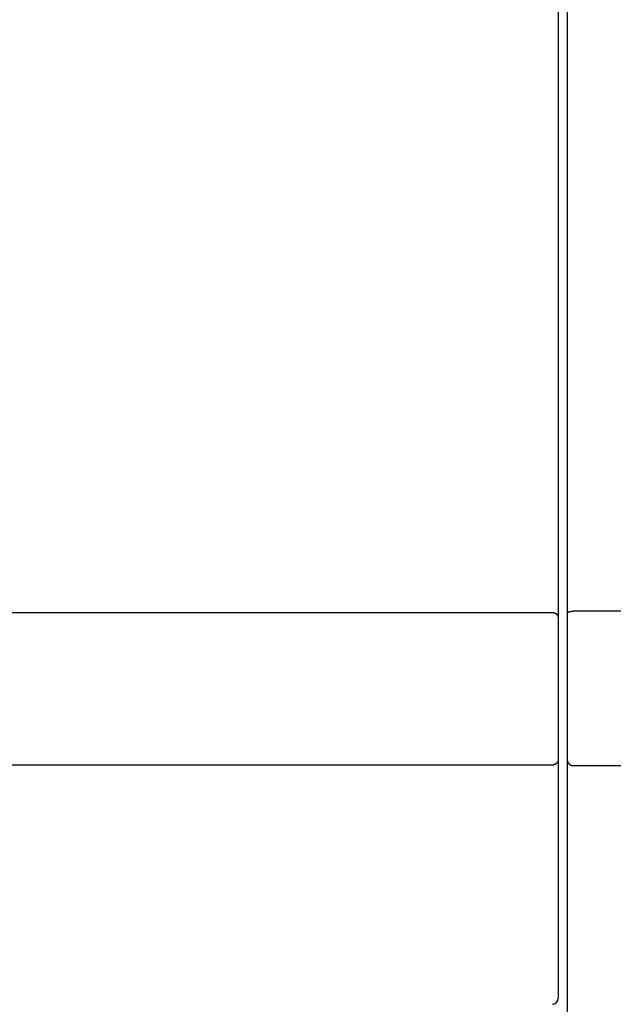
# Model space of a CAD drawing. Extents: x 0 to 594, y 0 to 420.
# Drawn here: x 86 to 106, y 252 to 285 of the extents above; entities that cross this region are included whole.
import ezdxf

# ---------------------------------------------------------------- set-up
doc = ezdxf.new("R2010")
doc.units = 0
doc.header["$LTSCALE"] = 32.67
doc.header["$MEASUREMENT"] = 0
doc.layers.add('20000_FRONT_O', color=7, linetype='CONTINUOUS')

msp = doc.modelspace()

# ---------------------------------------------------------------- linework, layer by layer
at = {"layer": '20000_FRONT_O', "color": 7, "linetype": 'Continuous'}
for p, q in [((104.27117, 303.7311), (104.27117, 250.60541)), ((103.97117, 303.03066), (103.97117, 252.43066)), ((103.77117, 265.25652), (66.47117, 265.25652)), ((181.17117, 265.31454), (104.47117, 265.31454)), ((103.77117, 260.19005), (66.47117, 260.19005)), ((104.47117, 260.17468), (180.97963, 260.17466))]:
    msp.add_line(p, q, dxfattribs=at)
for points in [[(103.97117, 265.12146), (103.9711, 265.12462), (103.97092, 265.12778), (103.97062, 265.13093), (103.9702, 265.13407), (103.96967, 265.13721), (103.96903, 265.14033), (103.96828, 265.14343), (103.96743, 265.14652), (103.96648, 265.14959), (103.96543, 265.15264), (103.96429, 265.15566), (103.96306, 265.15865), (103.96173, 265.16161), (103.96033, 265.16454), (103.95884, 265.16743), (103.95728, 265.17029), (103.95563, 265.1731), (103.95392, 265.17587), (103.95214, 265.1786), (103.95029, 265.18128), (103.94837, 265.1839), (103.9464, 265.18648), (103.94437, 265.18899), (103.94158, 265.19225), (103.9387, 265.19541), (103.93574, 265.19847), (103.93268, 265.20143), (103.92955, 265.2043), (103.92634, 265.20707), (103.92305, 265.20974), (103.91969, 265.21233), (103.91626, 265.21482), (103.91277, 265.21723), (103.90922, 265.21955), (103.90562, 265.22179), (103.90196, 265.22395), (103.89824, 265.22602), (103.89449, 265.22801), (103.89069, 265.22993), (103.88685, 265.23177), (103.88297, 265.23354), (103.87906, 265.23524), (103.87513, 265.23687), (103.87117, 265.23843), (103.8661, 265.24031), (103.86099, 265.24209), (103.85586, 265.24376), (103.85069, 265.24533), (103.8455, 265.24679), (103.84029, 265.24815), (103.83505, 265.2494), (103.82979, 265.25055), (103.82451, 265.2516), (103.81922, 265.25254), (103.81391, 265.25338), (103.80859, 265.25412), (103.80326, 265.25476), (103.79792, 265.2553), (103.79257, 265.25574), (103.78722, 265.25608), (103.78187, 265.25633), (103.77652, 265.25647), (103.77117, 265.25652)], [(104.27117, 265.23422), (104.27123, 265.23615), (104.27141, 265.23807), (104.27172, 265.23998), (104.27213, 265.24187), (104.27265, 265.24374), (104.27328, 265.24559), (104.27399, 265.24743), (104.27479, 265.24923), (104.27568, 265.25101), (104.27665, 265.25276), (104.27768, 265.25449), (104.27878, 265.25617), (104.27994, 265.25783), (104.28116, 265.25944), (104.28242, 265.26102), (104.28372, 265.26256), (104.28507, 265.26405), (104.28739, 265.26645), (104.2898, 265.26874), (104.29229, 265.2709), (104.29485, 265.27295), (104.29747, 265.2749), (104.30016, 265.27676), (104.30291, 265.27851), (104.30571, 265.28019), (104.30856, 265.28178), (104.31145, 265.2833), (104.31437, 265.28475), (104.31733, 265.28614), (104.32032, 265.28747), (104.32333, 265.28875), (104.32636, 265.28999), (104.33161, 265.29204), (104.33689, 265.29397), (104.34221, 265.2958), (104.34756, 265.29753), (104.35294, 265.29916), (104.35834, 265.30069), (104.36377, 265.30212), (104.36922, 265.30346), (104.3747, 265.30472), (104.38019, 265.30588), (104.3857, 265.30697), (104.39122, 265.30797), (104.39783, 265.30907), (104.40445, 265.31006), (104.41108, 265.31094), (104.41773, 265.31172), (104.42439, 265.3124), (104.43106, 265.31298), (104.43773, 265.31347), (104.44442, 265.31386), (104.4511, 265.31416), (104.45779, 265.31437), (104.46448, 265.3145), (104.47117, 265.31454)], [(103.97117, 260.38929), (103.97111, 260.38459), (103.97093, 260.3799), (103.97064, 260.3752), (103.97024, 260.3705), (103.96973, 260.3658), (103.9691, 260.36112), (103.96836, 260.35644), (103.96751, 260.35178), (103.96655, 260.34713), (103.96547, 260.3425), (103.9643, 260.3379), (103.96301, 260.33332), (103.96161, 260.32878), (103.96011, 260.32426), (103.95851, 260.31978), (103.9568, 260.31534), (103.95498, 260.31094), (103.95306, 260.30658), (103.95104, 260.30227), (103.94892, 260.29802), (103.94669, 260.29381), (103.94437, 260.28967), (103.94194, 260.28558), (103.93942, 260.28155), (103.9368, 260.27758), (103.93408, 260.27368), (103.93127, 260.26985), (103.92838, 260.26608), (103.92539, 260.26239), (103.92231, 260.25877), (103.91915, 260.25523), (103.91591, 260.25176), (103.91259, 260.24837), (103.90918, 260.24506), (103.9057, 260.24183), (103.90214, 260.23868), (103.89851, 260.23562), (103.89481, 260.23265), (103.89103, 260.22977), (103.88719, 260.22697), (103.88328, 260.22427), (103.8793, 260.22167), (103.87527, 260.21915), (103.87117, 260.21674), (103.867, 260.21442), (103.86278, 260.2122), (103.8585, 260.21009), (103.85417, 260.20807), (103.8498, 260.20616), (103.84538, 260.20435), (103.84092, 260.20265), (103.83642, 260.20105), (103.83189, 260.19955), (103.82732, 260.19816), (103.82273, 260.19688), (103.81811, 260.19571), (103.81346, 260.19464), (103.8088, 260.19369), (103.80412, 260.19284), (103.79943, 260.1921), (103.79473, 260.19148), (103.79002, 260.19097), (103.7853, 260.19057), (103.78059, 260.19028), (103.77587, 260.19011), (103.77117, 260.19005)], [(104.27117, 260.35855), (104.27119, 260.35593), (104.27125, 260.35331), (104.27135, 260.35068), (104.27149, 260.34806), (104.27168, 260.34544), (104.27191, 260.34282), (104.27217, 260.3402), (104.27248, 260.33758), (104.27283, 260.33497), (104.27321, 260.33237), (104.27364, 260.32977), (104.27411, 260.32718), (104.27461, 260.32459), (104.27516, 260.32201), (104.27575, 260.31944), (104.27637, 260.31688), (104.27704, 260.31433), (104.27774, 260.3118), (104.27848, 260.30927), (104.27928, 260.30671), (104.28012, 260.30416), (104.28099, 260.30163), (104.2819, 260.29911), (104.28286, 260.29661), (104.28385, 260.29412), (104.28488, 260.29164), (104.28595, 260.28919), (104.28705, 260.28675), (104.28819, 260.28432), (104.28937, 260.28192), (104.29058, 260.27953), (104.29183, 260.27716), (104.29312, 260.27481), (104.29444, 260.27248), (104.29579, 260.27017), (104.29718, 260.26788), (104.2986, 260.26561), (104.30006, 260.26336), (104.30155, 260.26113)], [(104.30155, 260.26113), (104.30377, 260.25794), (104.30606, 260.25479), (104.30841, 260.2517), (104.31083, 260.24865), (104.31332, 260.24566), (104.31586, 260.24271), (104.31847, 260.23982), (104.32113, 260.23698), (104.32385, 260.2342), (104.32663, 260.23148), (104.32946, 260.22881), (104.33235, 260.22619), (104.33529, 260.22364), (104.33828, 260.22115), (104.34131, 260.21871), (104.34454, 260.21623), (104.34782, 260.21381), (104.35115, 260.21146), (104.35453, 260.20918), (104.35796, 260.20697), (104.36142, 260.20483), (104.36493, 260.20276), (104.36849, 260.20076), (104.37208, 260.19883), (104.37571, 260.19697), (104.37938, 260.19519), (104.38308, 260.19347), (104.38682, 260.19183), (104.39059, 260.19027), (104.39439, 260.18877), (104.39821, 260.18735), (104.40212, 260.18599), (104.40606, 260.18471), (104.41002, 260.1835), (104.414, 260.18237), (104.418, 260.18131), (104.42203, 260.18033), (104.42607, 260.17943), (104.43012, 260.17861), (104.43419, 260.17787), (104.43828, 260.1772), (104.44237, 260.17661), (104.44647, 260.1761), (104.45058, 260.17567), (104.4547, 260.17532), (104.45881, 260.17504), (104.46293, 260.17484), (104.46705, 260.17472), (104.47117, 260.17468)]]:
    msp.add_lwpolyline(points, dxfattribs=at)
msp.add_arc((103.77117, 252.43066), 0.2, 270, 0, dxfattribs=at)

doc.saveas('drawing.dxf')
